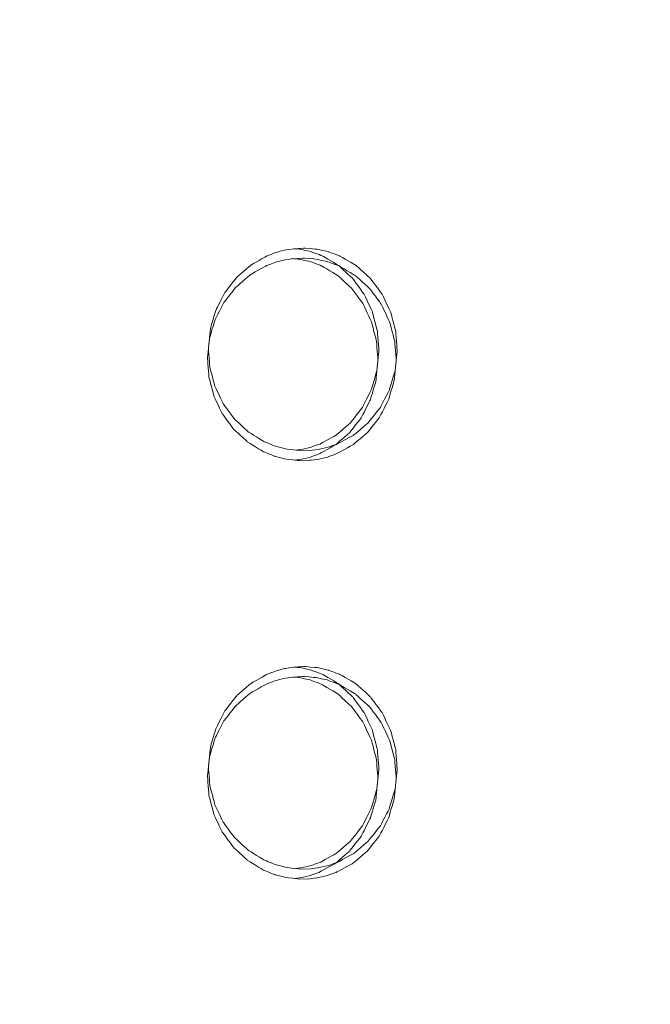
# Model space of a CAD drawing. Units: millimetres. Extents: x -8767 to 12233, y -7020 to 7830.
# Drawn here: x -690 to -497, y -468 to -167 of the extents above; entities that cross this region are included whole.
import ezdxf

# ---------------------------------------------------------------- set-up
doc = ezdxf.new("R2010")
doc.units = ezdxf.units.MM
doc.header["$MEASUREMENT"] = 0
doc.linetypes.add('ACAD_ISO03W100', pattern=[30, 12, -18])
doc.layers.add('InterSystem-description', color=7, linetype='Continuous', lineweight=13)
doc.layers.add('InterSystem-dimension', color=7, linetype='Continuous', lineweight=5)
doc.layers.add('Warstwa 1', color=7, linetype='Continuous')
doc.styles.add('arial', font='arial.ttf')
doc.dimstyles.new('IS_1-50(mm)', dxfattribs={"dimtxt": 100, "dimasz": 100, "dimexe": 10, "dimexo": 50, "dimgap": 10, "dimtad": 1, "dimdec": 0, "dimrnd": 0.5, "dimzin": 0, "dimtxsty": 'arial', "dimcen": 50, "dimclrd": 256, "dimclre": 256, "dimclrt": 256, "dimadec": 1, "dimazin": 0, "dimtfac": 1, "dimtdec": 0, "dimtmove": 0, "dimatfit": 3, "dimfxl": 0, "dimtolj": 1, "dimtzin": 0, "dimlwd": -1, "dimlwe": -1, "dimarcsym": 0})

# ---------------------------------------------------------------- blocks, each defined once
blk = doc.blocks.new('*D3')
at = {"layer": 'InterSystem-dimension', "transparency": 16777216}
for p, q in [((-4416.19, 2971.19), (-4416.19, -4381.7)), ((5633.8, -290.29), (5633.8, -4381.7)), ((-4316.19, -4371.7), (5533.8, -4371.7))]:
    blk.add_line(p, q, dxfattribs=at)
for points in [[(-4316.19, -4355.03), (-4316.19, -4388.36), (-4416.19, -4371.7)], [(5533.8, -4355.03), (5533.8, -4388.36), (5633.8, -4371.7)]]:
    blk.add_solid(points, dxfattribs=at)
at = {"layer": 'InterSystem-dimension', "transparency": 16777216, "insert": (608.8, -4310.64), "char_height": 100, "attachment_point": 5, "style": 'arial'}
blk.add_mtext('\\A1;10050', dxfattribs=at)
blk = doc.blocks.new('*D4')
at = {"layer": 'InterSystem-dimension', "transparency": 16777216}
for p, q in [((-2472.43, 2300.37), (-2472.43, -4197.32)), ((3577.57, -945.87), (3577.57, -4197.32)), ((-2372.43, -4187.32), (3477.57, -4187.32))]:
    blk.add_line(p, q, dxfattribs=at)
for points in [[(-2372.43, -4170.66), (-2372.43, -4203.99), (-2472.43, -4187.32)], [(3477.57, -4170.66), (3477.57, -4203.99), (3577.57, -4187.32)]]:
    blk.add_solid(points, dxfattribs=at)
at = {"layer": 'InterSystem-dimension', "transparency": 16777216, "insert": (552.57, -4126.27), "char_height": 100, "attachment_point": 5, "style": 'arial'}
blk.add_mtext('\\A1;6050', dxfattribs=at)

msp = doc.modelspace()

# ---------------------------------------------------------------- linework, layer by layer
at = {"layer": 'InterSystem-description', "linetype": 'ACAD_ISO03W100', "ltscale": 10}
msp.add_open_spline([(2294.2584, -3709.7026), (2104.5084, -3796.4826), (1893.5284, -3844.8926), (1671.2285, -3844.8926), (1671.2285, -3844.8926), (1509.7985, -3844.8926), (1354.3285, -3819.3926), (1208.6285, -3772.1926), (1208.6285, -3772.1926), (1208.6285, -3772.1926), (1208.6085, -3772.1926), (1208.6085, -3772.1926), (1208.6085, -3772.1926), (1208.6085, -3772.1926), (1208.5885, -3772.1826), (1208.5885, -3772.1826), (1208.5885, -3772.1826), (849.3885, -3655.8226), (549.5785, -3407.6126), (366.1485, -3084.6426), (366.1485, -3084.6426), (366.1485, -3084.6426), (365.9185, -3084.4526), (365.9185, -3084.4526), (365.9185, -3084.4526), (365.9185, -3084.4526), (-114.2815, -2418.7426), (-114.2815, -2418.7426), (-114.2815, -2418.7426), (-114.2815, -2418.7426), (-1551.3114, -2615.7526), (-1551.3114, -2615.7526), (-1551.3114, -2615.7526), (-1551.3114, -2615.7526), (-1551.3814, -2615.6926), (-1551.3814, -2615.6926), (-1551.3814, -2615.6926), (-1622.5214, -2626.0526), (-1695.2814, -2631.4326), (-1769.2914, -2631.4326), (-1769.2914, -2631.4326), (-2597.7214, -2631.4326), (-3269.2913, -1959.8526), (-3269.2913, -1131.4227), (-3269.2913, -1131.4227), (-3269.2913, -1131.4227), (-3267.5513, 45.6873), (-3267.5513, 45.6873), (-3267.5513, 45.6873), (-3267.5513, 45.6873), (-3764.4113, 850.1073), (-3764.4113, 850.1073), (-3764.4113, 850.1073), (-4036.1513, 1098.2573), (-4239.1513, 1420.3773), (-4341.6213, 1784.6073), (-4341.6213, 1784.6073), (-4341.6213, 1784.6073), (-4341.7913, 1784.8873), (-4341.7913, 1784.8873), (-4341.7913, 1784.8873), (-4341.7913, 1784.8873), (-4341.8213, 1785.3173), (-4341.8213, 1785.3173), (-4341.8213, 1785.3173), (-4390.2313, 1957.6573), (-4416.1913, 2139.3973), (-4416.1913, 2327.2173), (-4416.1913, 2327.2173), (-4416.1913, 2431.2773), (-4408.1813, 2533.4873), (-4392.8413, 2633.2573), (-4392.8413, 2633.2573), (-4392.8413, 2633.2573), (-4401.6213, 2779.0273), (-4401.6213, 2779.0273), (-4401.6213, 2779.0273), (-4411.2213, 2858.4073), (-4416.1913, 2939.2173), (-4416.1913, 3021.1873), (-4416.1913, 3021.1873), (-4416.1913, 3844.9372), (-3918.1313, 4552.2572), (-3206.7713, 4858.7272), (-3206.7713, 4858.7272), (-3206.7713, 4858.7272), (-3206.6513, 4858.9072), (-3206.6513, 4858.9072), (-3206.6513, 4858.9072), (-3206.6513, 4858.9072), (-3206.2413, 4858.9672), (-3206.2413, 4858.9672), (-3206.2413, 4858.9672), (-2963.8813, 4963.2872), (-2696.8014, 5021.1872), (-2416.1914, 5021.1872), (-2416.1914, 5021.1872), (-2322.4414, 5021.1872), (-2229.4614, 5014.5972), (-2137.8414, 5001.7172), (-2137.8414, 5001.7172), (-2137.8414, 5001.7172), (-2137.7714, 5001.7272), (-2137.7714, 5001.7272), (-2137.7714, 5001.7272), (-2137.7714, 5001.7272), (-402.0615, 4991.8072), (-402.0615, 4991.8072), (-402.0615, 4991.8072), (-402.0615, 4991.8072), (920.0385, 5769.1272), (920.0385, 5769.1272), (920.0385, 5769.1272), (920.0385, 5769.1272), (920.1385, 5769.1072), (920.1385, 5769.1072), (920.1385, 5769.1072), (1142.7885, 5900.0272), (1402.2085, 5975.1372), (1679.1885, 5975.1372), (1679.1885, 5975.1372), (2122.5784, 5975.1372), (2543.2484, 5778.9672), (2828.2584, 5439.3072), (2828.2584, 5439.3072), (2918.5584, 5331.6872), (2992.5884, 5212.7472), (3049.0084, 5086.3072), (3049.0084, 5086.3072), (3049.0084, 5086.3072), (3848.7984, 3807.3572), (3848.7984, 3807.3572), (3848.7984, 3807.3572), (3848.7984, 3807.3572), (3848.8784, 3807.1872), (3848.8784, 3807.1872), (3848.8784, 3807.1872), (3899.8084, 3725.7272), (3942.6484, 3639.7672), (3976.9583, 3550.5772), (3976.9583, 3550.5772), (3976.9583, 3550.5772), (5423.2683, 652.9173), (5423.2683, 652.9173), (5423.2683, 652.9173), (5423.2683, 652.9173), (5423.2783, 652.8173), (5423.2783, 652.8173), (5423.2783, 652.8173), (5560.7683, 377.3173), (5633.7983, 71.8373), (5633.7983, -240.2927), (5633.7983, -240.2927), (5633.7983, -356.2127), (5623.8083, -469.8027), (5604.8783, -580.3227), (5604.8783, -580.3227), (5623.9983, -691.5727), (5633.7983, -804.8527), (5633.7983, -919.0227), (5633.7983, -919.0227), (5633.7983, -1825.7626), (5030.3383, -2591.4326), (4203.1683, -2836.6626), (4203.1683, -2836.6626), (4203.1683, -2836.6626), (2294.4584, -3709.6926), (2294.4584, -3709.6926), (2294.4584, -3709.6926), (2294.4584, -3709.6926), (2294.2584, -3709.7026), (2294.2584, -3709.7026)], degree=3, knots=[0, 0, 0, 0, 0.02272727, 0.02272727, 0.02272727, 0.02272728, 0.04545455, 0.04545455, 0.04545455, 0.04545456, 0.06818182, 0.06818182, 0.06818182, 0.06818183, 0.09090909, 0.09090909, 0.09090909, 0.0909091, 0.11363636, 0.11363636, 0.11363636, 0.11363637, 0.13636364, 0.13636364, 0.13636364, 0.13636365, 0.15909091, 0.15909091, 0.15909091, 0.15909092, 0.18181818, 0.18181818, 0.18181818, 0.18181819, 0.20454545, 0.20454545, 0.20454545, 0.20454546, 0.22727273, 0.22727273, 0.22727273, 0.22727274, 0.25, 0.25, 0.25, 0.25000001, 0.27272727, 0.27272727, 0.27272727, 0.27272728, 0.29545455, 0.29545455, 0.29545455, 0.29545456, 0.31818182, 0.31818182, 0.31818182, 0.31818183, 0.34090909, 0.34090909, 0.34090909, 0.3409091, 0.36363636, 0.36363636, 0.36363636, 0.36363637, 0.38636364, 0.38636364, 0.38636364, 0.38636365, 0.40909091, 0.40909091, 0.40909091, 0.40909092, 0.43181818, 0.43181818, 0.43181818, 0.43181819, 0.45454545, 0.45454545, 0.45454545, 0.45454546, 0.47727273, 0.47727273, 0.47727273, 0.47727274, 0.5, 0.5, 0.5, 0.50000001, 0.52272727, 0.52272727, 0.52272727, 0.52272728, 0.54545455, 0.54545455, 0.54545455, 0.54545456, 0.56818182, 0.56818182, 0.56818182, 0.56818183, 0.59090909, 0.59090909, 0.59090909, 0.5909091, 0.61363636, 0.61363636, 0.61363636, 0.61363637, 0.63636364, 0.63636364, 0.63636364, 0.63636365, 0.65909091, 0.65909091, 0.65909091, 0.65909092, 0.68181818, 0.68181818, 0.68181818, 0.68181819, 0.70454545, 0.70454545, 0.70454545, 0.70454546, 0.72727273, 0.72727273, 0.72727273, 0.72727274, 0.75, 0.75, 0.75, 0.75000001, 0.77272727, 0.77272727, 0.77272727, 0.77272728, 0.79545455, 0.79545455, 0.79545455, 0.79545456, 0.81818182, 0.81818182, 0.81818182, 0.81818183, 0.84090909, 0.84090909, 0.84090909, 0.8409091, 0.86363636, 0.86363636, 0.86363636, 0.86363637, 0.88636364, 0.88636364, 0.88636364, 0.88636365, 0.90909091, 0.90909091, 0.90909091, 0.90909092, 0.93181818, 0.93181818, 0.93181818, 0.93181819, 0.95454545, 0.95454545, 0.95454545, 0.95454546, 1, 1, 1, 1], dxfattribs=at)
at = {"layer": 'Warstwa 1', "color": 250, "lineweight": 9}
for points, knots in [([(-602.9622, -237.1846), (-602.9622, -237.1846), (-606.0379, -237.4014), (-606.0379, -237.4014), (-606.0379, -237.4014), (-606.0379, -237.4014), (-608.719, -237.8143), (-608.719, -237.8143), (-608.719, -237.8143), (-608.719, -237.8143), (-611.3293, -238.5061), (-611.3293, -238.5061), (-611.3293, -238.5061), (-611.3293, -238.5061), (-613.9902, -239.5178), (-613.9902, -239.5178), (-613.9902, -239.5178), (-613.9902, -239.5178), (-618.9781, -242.3466), (-618.9781, -242.3466), (-618.9781, -242.3466), (-618.9781, -242.3466), (-623.3589, -246.1356), (-623.3589, -246.1356), (-623.3589, -246.1356), (-623.3589, -246.1356), (-626.9809, -250.7504), (-626.9809, -250.7504), (-626.9809, -250.7504), (-626.9809, -250.7504), (-629.6823, -256.0157), (-629.6823, -256.0157), (-629.6823, -256.0157), (-629.6823, -256.0157), (-631.3921, -261.7249), (-631.3921, -261.7249), (-631.3921, -261.7249), (-631.3921, -261.7249), (-632.0194, -267.6716), (-632.0194, -267.6716), (-632.0194, -267.6716), (-632.0194, -267.6716), (-631.5641, -273.6389), (-631.5641, -273.6389), (-631.5641, -273.6389), (-631.5641, -273.6389), (-630.0364, -279.3998), (-630.0364, -279.3998), (-630.0364, -279.3998), (-630.0364, -279.3998), (-627.4868, -284.758), (-627.4868, -284.758), (-627.4868, -284.758), (-627.4868, -284.758), (-624.0064, -289.4864), (-624.0064, -289.4864), (-624.0064, -289.4864), (-624.0064, -289.4864), (-619.7369, -293.4199), (-619.7369, -293.4199), (-619.7369, -293.4199), (-619.7369, -293.4199), (-614.8299, -296.4139), (-614.8299, -296.4139), (-614.8299, -296.4139), (-614.8299, -296.4139), (-611.299, -297.818), (-611.299, -297.818), (-611.299, -297.818), (-611.299, -297.818), (-607.8894, -298.6542), (-607.8894, -298.6542), (-607.8894, -298.6542), (-607.8894, -298.6542), (-603.8728, -299.1188), (-603.8728, -299.1188)], [0, 0, 0, 0, 0.05, 0.05, 0.05, 0.05000001, 0.1, 0.1, 0.1, 0.10000001, 0.15, 0.15, 0.15, 0.15000001, 0.2, 0.2, 0.2, 0.20000001, 0.25, 0.25, 0.25, 0.25000001, 0.3, 0.3, 0.3, 0.30000001, 0.35, 0.35, 0.35, 0.35000001, 0.4, 0.4, 0.4, 0.40000001, 0.45, 0.45, 0.45, 0.45000001, 0.5, 0.5, 0.5, 0.50000001, 0.55, 0.55, 0.55, 0.55000001, 0.6, 0.6, 0.6, 0.60000001, 0.65, 0.65, 0.65, 0.65000001, 0.7, 0.7, 0.7, 0.70000001, 0.75, 0.75, 0.75, 0.75000001, 0.8, 0.8, 0.8, 0.80000001, 0.85, 0.85, 0.85, 0.85000001, 0.9, 0.9, 0.9, 0.90000001, 1, 1, 1, 1]), ([(-605.3702, -298.9433), (-605.3702, -298.9433), (-603.1545, -298.6645), (-603.1545, -298.6645), (-603.1545, -298.6645), (-603.1545, -298.6645), (-600.5442, -298.0244), (-600.5442, -298.0244), (-600.5442, -298.0244), (-600.5442, -298.0244), (-597.8732, -297.0746), (-597.8732, -297.0746), (-597.8732, -297.0746), (-597.8732, -297.0746), (-592.8752, -294.3078), (-592.8752, -294.3078), (-592.8752, -294.3078), (-592.8752, -294.3078), (-588.4944, -290.5188), (-588.4944, -290.5188), (-588.4944, -290.5188), (-588.4944, -290.5188), (-584.8825, -285.873), (-584.8825, -285.873), (-584.8825, -285.873), (-584.8825, -285.873), (-582.1912, -280.5251), (-582.1912, -280.5251), (-582.1912, -280.5251), (-582.1912, -280.5251), (-580.4915, -274.7126), (-580.4915, -274.7126), (-580.4915, -274.7126), (-580.4915, -274.7126), (-579.8642, -268.6421), (-579.8642, -268.6421), (-579.8642, -268.6421), (-579.8642, -268.6421), (-580.3195, -262.5612), (-580.3195, -262.5612), (-580.3195, -262.5612), (-580.3195, -262.5612), (-581.8473, -256.6971), (-581.8473, -256.6971), (-581.8473, -256.6971), (-581.8473, -256.6971), (-584.3968, -251.2563), (-584.3968, -251.2563), (-584.3968, -251.2563), (-584.3968, -251.2563), (-587.8671, -246.4866), (-587.8671, -246.4866), (-587.8671, -246.4866), (-587.8671, -246.4866), (-592.1366, -242.5428), (-592.1366, -242.5428), (-592.1366, -242.5428), (-592.1366, -242.5428), (-597.0436, -239.6107), (-597.0436, -239.6107), (-597.0436, -239.6107), (-597.0436, -239.6107), (-600.5847, -238.2789), (-600.5847, -238.2789), (-600.5847, -238.2789), (-600.5847, -238.2789), (-603.9942, -237.5253), (-603.9942, -237.5253), (-603.9942, -237.5253), (-603.9942, -237.5253), (-605.7344, -237.3807), (-605.7344, -237.3807)], [0, 0, 0, 0, 0.05263158, 0.05263158, 0.05263158, 0.05263159, 0.10526316, 0.10526316, 0.10526316, 0.10526317, 0.15789474, 0.15789474, 0.15789474, 0.15789475, 0.21052632, 0.21052632, 0.21052632, 0.21052633, 0.26315789, 0.26315789, 0.26315789, 0.2631579, 0.31578947, 0.31578947, 0.31578947, 0.31578948, 0.36842105, 0.36842105, 0.36842105, 0.36842106, 0.42105263, 0.42105263, 0.42105263, 0.42105264, 0.47368421, 0.47368421, 0.47368421, 0.47368422, 0.52631579, 0.52631579, 0.52631579, 0.5263158, 0.57894737, 0.57894737, 0.57894737, 0.57894738, 0.63157895, 0.63157895, 0.63157895, 0.63157896, 0.68421053, 0.68421053, 0.68421053, 0.68421054, 0.73684211, 0.73684211, 0.73684211, 0.73684212, 0.78947368, 0.78947368, 0.78947368, 0.78947369, 0.84210526, 0.84210526, 0.84210526, 0.84210527, 0.89473684, 0.89473684, 0.89473684, 0.89473685, 1, 1, 1, 1]), ([(-603.8728, -299.1188), (-603.8728, -299.1188), (-600.7263, -299.0052), (-600.7263, -299.0052), (-600.7263, -299.0052), (-600.7263, -299.0052), (-597.9946, -298.6645), (-597.9946, -298.6645), (-597.9946, -298.6645), (-597.9946, -298.6645), (-595.3438, -298.0244), (-595.3438, -298.0244), (-595.3438, -298.0244), (-595.3438, -298.0244), (-592.6223, -297.0746), (-592.6223, -297.0746), (-592.6223, -297.0746), (-592.6223, -297.0746), (-587.5332, -294.3078), (-587.5332, -294.3078), (-587.5332, -294.3078), (-587.5332, -294.3078), (-583.0715, -290.5188), (-583.0715, -290.5188), (-583.0715, -290.5188), (-583.0715, -290.5188), (-579.3887, -285.873), (-579.3887, -285.873), (-579.3887, -285.873), (-579.3887, -285.873), (-576.6469, -280.5251), (-576.6469, -280.5251), (-576.6469, -280.5251), (-576.6469, -280.5251), (-574.9168, -274.7126), (-574.9168, -274.7126), (-574.9168, -274.7126), (-574.9168, -274.7126), (-574.2794, -268.6421), (-574.2794, -268.6421), (-574.2794, -268.6421), (-574.2794, -268.6421), (-574.7347, -262.5612), (-574.7347, -262.5612), (-574.7347, -262.5612), (-574.7347, -262.5612), (-576.3029, -256.6971), (-576.3029, -256.6971), (-576.3029, -256.6971), (-576.3029, -256.6971), (-578.893, -251.2563), (-578.893, -251.2563), (-578.893, -251.2563), (-578.893, -251.2563), (-582.4341, -246.4866), (-582.4341, -246.4866), (-582.4341, -246.4866), (-582.4341, -246.4866), (-586.7845, -242.5428), (-586.7845, -242.5428), (-586.7845, -242.5428), (-586.7845, -242.5428), (-591.7825, -239.6107), (-591.7825, -239.6107), (-591.7825, -239.6107), (-591.7825, -239.6107), (-595.3843, -238.2789), (-595.3843, -238.2789), (-595.3843, -238.2789), (-595.3843, -238.2789), (-598.8647, -237.5253), (-598.8647, -237.5253), (-598.8647, -237.5253), (-598.8647, -237.5253), (-602.9622, -237.1846), (-602.9622, -237.1846)], [0, 0, 0, 0, 0.05, 0.05, 0.05, 0.05000001, 0.1, 0.1, 0.1, 0.10000001, 0.15, 0.15, 0.15, 0.15000001, 0.2, 0.2, 0.2, 0.20000001, 0.25, 0.25, 0.25, 0.25000001, 0.3, 0.3, 0.3, 0.30000001, 0.35, 0.35, 0.35, 0.35000001, 0.4, 0.4, 0.4, 0.40000001, 0.45, 0.45, 0.45, 0.45000001, 0.5, 0.5, 0.5, 0.50000001, 0.55, 0.55, 0.55, 0.55000001, 0.6, 0.6, 0.6, 0.60000001, 0.65, 0.65, 0.65, 0.65000001, 0.7, 0.7, 0.7, 0.70000001, 0.75, 0.75, 0.75, 0.75000001, 0.8, 0.8, 0.8, 0.80000001, 0.85, 0.85, 0.85, 0.85000001, 0.9, 0.9, 0.9, 0.90000001, 1, 1, 1, 1]), ([(-603.2455, -240.2199), (-603.2455, -240.2199), (-606.3212, -240.4367), (-606.3212, -240.4367), (-606.3212, -240.4367), (-606.3212, -240.4367), (-609.0023, -240.8496), (-609.0023, -240.8496), (-609.0023, -240.8496), (-609.0023, -240.8496), (-611.6126, -241.5413), (-611.6126, -241.5413), (-611.6126, -241.5413), (-611.6126, -241.5413), (-614.2735, -242.5531), (-614.2735, -242.5531), (-614.2735, -242.5531), (-614.2735, -242.5531), (-619.2614, -245.3819), (-619.2614, -245.3819), (-619.2614, -245.3819), (-619.2614, -245.3819), (-623.6422, -249.1708), (-623.6422, -249.1708), (-623.6422, -249.1708), (-623.6422, -249.1708), (-627.2642, -253.7857), (-627.2642, -253.7857), (-627.2642, -253.7857), (-627.2642, -253.7857), (-629.9655, -259.051), (-629.9655, -259.051), (-629.9655, -259.051), (-629.9655, -259.051), (-631.6754, -264.7602), (-631.6754, -264.7602), (-631.6754, -264.7602), (-631.6754, -264.7602), (-632.3027, -270.7069), (-632.3027, -270.7069), (-632.3027, -270.7069), (-632.3027, -270.7069), (-631.8474, -276.6742), (-631.8474, -276.6742), (-631.8474, -276.6742), (-631.8474, -276.6742), (-630.3197, -282.4351), (-630.3197, -282.4351), (-630.3197, -282.4351), (-630.3197, -282.4351), (-627.7701, -287.7933), (-627.7701, -287.7933), (-627.7701, -287.7933), (-627.7701, -287.7933), (-624.2897, -292.5217), (-624.2897, -292.5217), (-624.2897, -292.5217), (-624.2897, -292.5217), (-620.0202, -296.4552), (-620.0202, -296.4552), (-620.0202, -296.4552), (-620.0202, -296.4552), (-615.1132, -299.4492), (-615.1132, -299.4492), (-615.1132, -299.4492), (-615.1132, -299.4492), (-611.5823, -300.8532), (-611.5823, -300.8532), (-611.5823, -300.8532), (-611.5823, -300.8532), (-608.1727, -301.6895), (-608.1727, -301.6895), (-608.1727, -301.6895), (-608.1727, -301.6895), (-604.1561, -302.1541), (-604.1561, -302.1541)], [0, 0, 0, 0, 0.05, 0.05, 0.05, 0.05000001, 0.1, 0.1, 0.1, 0.10000001, 0.15, 0.15, 0.15, 0.15000001, 0.2, 0.2, 0.2, 0.20000001, 0.25, 0.25, 0.25, 0.25000001, 0.3, 0.3, 0.3, 0.30000001, 0.35, 0.35, 0.35, 0.35000001, 0.4, 0.4, 0.4, 0.40000001, 0.45, 0.45, 0.45, 0.45000001, 0.5, 0.5, 0.5, 0.50000001, 0.55, 0.55, 0.55, 0.55000001, 0.6, 0.6, 0.6, 0.60000001, 0.65, 0.65, 0.65, 0.65000001, 0.7, 0.7, 0.7, 0.70000001, 0.75, 0.75, 0.75, 0.75000001, 0.8, 0.8, 0.8, 0.80000001, 0.85, 0.85, 0.85, 0.85000001, 0.9, 0.9, 0.9, 0.90000001, 1, 1, 1, 1]), ([(-605.6535, -301.9786), (-605.6535, -301.9786), (-603.4378, -301.6998), (-603.4378, -301.6998), (-603.4378, -301.6998), (-603.4378, -301.6998), (-600.8275, -301.0597), (-600.8275, -301.0597), (-600.8275, -301.0597), (-600.8275, -301.0597), (-598.1565, -300.1099), (-598.1565, -300.1099), (-598.1565, -300.1099), (-598.1565, -300.1099), (-593.1585, -297.3431), (-593.1585, -297.3431), (-593.1585, -297.3431), (-593.1585, -297.3431), (-588.7777, -293.5541), (-588.7777, -293.5541), (-588.7777, -293.5541), (-588.7777, -293.5541), (-585.1658, -288.9083), (-585.1658, -288.9083), (-585.1658, -288.9083), (-585.1658, -288.9083), (-582.4745, -283.5604), (-582.4745, -283.5604), (-582.4745, -283.5604), (-582.4745, -283.5604), (-580.7748, -277.7479), (-580.7748, -277.7479), (-580.7748, -277.7479), (-580.7748, -277.7479), (-580.1475, -271.6774), (-580.1475, -271.6774), (-580.1475, -271.6774), (-580.1475, -271.6774), (-580.6028, -265.5965), (-580.6028, -265.5965), (-580.6028, -265.5965), (-580.6028, -265.5965), (-582.1305, -259.7324), (-582.1305, -259.7324), (-582.1305, -259.7324), (-582.1305, -259.7324), (-584.6801, -254.2916), (-584.6801, -254.2916), (-584.6801, -254.2916), (-584.6801, -254.2916), (-588.1504, -249.5219), (-588.1504, -249.5219), (-588.1504, -249.5219), (-588.1504, -249.5219), (-592.4199, -245.5781), (-592.4199, -245.5781), (-592.4199, -245.5781), (-592.4199, -245.5781), (-597.3269, -242.646), (-597.3269, -242.646), (-597.3269, -242.646), (-597.3269, -242.646), (-600.8679, -241.3142), (-600.8679, -241.3142), (-600.8679, -241.3142), (-600.8679, -241.3142), (-604.2775, -240.5606), (-604.2775, -240.5606), (-604.2775, -240.5606), (-604.2775, -240.5606), (-606.0177, -240.416), (-606.0177, -240.416)], [0, 0, 0, 0, 0.05263158, 0.05263158, 0.05263158, 0.05263159, 0.10526316, 0.10526316, 0.10526316, 0.10526317, 0.15789474, 0.15789474, 0.15789474, 0.15789475, 0.21052632, 0.21052632, 0.21052632, 0.21052633, 0.26315789, 0.26315789, 0.26315789, 0.2631579, 0.31578947, 0.31578947, 0.31578947, 0.31578948, 0.36842105, 0.36842105, 0.36842105, 0.36842106, 0.42105263, 0.42105263, 0.42105263, 0.42105264, 0.47368421, 0.47368421, 0.47368421, 0.47368422, 0.52631579, 0.52631579, 0.52631579, 0.5263158, 0.57894737, 0.57894737, 0.57894737, 0.57894738, 0.63157895, 0.63157895, 0.63157895, 0.63157896, 0.68421053, 0.68421053, 0.68421053, 0.68421054, 0.73684211, 0.73684211, 0.73684211, 0.73684212, 0.78947368, 0.78947368, 0.78947368, 0.78947369, 0.84210526, 0.84210526, 0.84210526, 0.84210527, 0.89473684, 0.89473684, 0.89473684, 0.89473685, 1, 1, 1, 1]), ([(-604.1561, -302.1541), (-604.1561, -302.1541), (-601.0096, -302.0405), (-601.0096, -302.0405), (-601.0096, -302.0405), (-601.0096, -302.0405), (-598.2779, -301.6998), (-598.2779, -301.6998), (-598.2779, -301.6998), (-598.2779, -301.6998), (-595.6271, -301.0597), (-595.6271, -301.0597), (-595.6271, -301.0597), (-595.6271, -301.0597), (-592.9056, -300.1099), (-592.9056, -300.1099), (-592.9056, -300.1099), (-592.9056, -300.1099), (-587.8165, -297.3431), (-587.8165, -297.3431), (-587.8165, -297.3431), (-587.8165, -297.3431), (-583.3547, -293.5541), (-583.3547, -293.5541), (-583.3547, -293.5541), (-583.3547, -293.5541), (-579.672, -288.9083), (-579.672, -288.9083), (-579.672, -288.9083), (-579.672, -288.9083), (-576.9302, -283.5604), (-576.9302, -283.5604), (-576.9302, -283.5604), (-576.9302, -283.5604), (-575.2001, -277.7479), (-575.2001, -277.7479), (-575.2001, -277.7479), (-575.2001, -277.7479), (-574.5627, -271.6774), (-574.5627, -271.6774), (-574.5627, -271.6774), (-574.5627, -271.6774), (-575.018, -265.5965), (-575.018, -265.5965), (-575.018, -265.5965), (-575.018, -265.5965), (-576.5862, -259.7324), (-576.5862, -259.7324), (-576.5862, -259.7324), (-576.5862, -259.7324), (-579.1763, -254.2916), (-579.1763, -254.2916), (-579.1763, -254.2916), (-579.1763, -254.2916), (-582.7173, -249.5219), (-582.7173, -249.5219), (-582.7173, -249.5219), (-582.7173, -249.5219), (-587.0678, -245.5781), (-587.0678, -245.5781), (-587.0678, -245.5781), (-587.0678, -245.5781), (-592.0658, -242.646), (-592.0658, -242.646), (-592.0658, -242.646), (-592.0658, -242.646), (-595.6676, -241.3142), (-595.6676, -241.3142), (-595.6676, -241.3142), (-595.6676, -241.3142), (-599.148, -240.5606), (-599.148, -240.5606), (-599.148, -240.5606), (-599.148, -240.5606), (-603.2455, -240.2199), (-603.2455, -240.2199)], [0, 0, 0, 0, 0.05, 0.05, 0.05, 0.05000001, 0.1, 0.1, 0.1, 0.10000001, 0.15, 0.15, 0.15, 0.15000001, 0.2, 0.2, 0.2, 0.20000001, 0.25, 0.25, 0.25, 0.25000001, 0.3, 0.3, 0.3, 0.30000001, 0.35, 0.35, 0.35, 0.35000001, 0.4, 0.4, 0.4, 0.40000001, 0.45, 0.45, 0.45, 0.45000001, 0.5, 0.5, 0.5, 0.50000001, 0.55, 0.55, 0.55, 0.55000001, 0.6, 0.6, 0.6, 0.60000001, 0.65, 0.65, 0.65, 0.65000001, 0.7, 0.7, 0.7, 0.70000001, 0.75, 0.75, 0.75, 0.75000001, 0.8, 0.8, 0.8, 0.80000001, 0.85, 0.85, 0.85, 0.85000001, 0.9, 0.9, 0.9, 0.90000001, 1, 1, 1, 1]), ([(-602.9622, -365.0691), (-602.9622, -365.0691), (-606.0379, -365.2859), (-606.0379, -365.2859), (-606.0379, -365.2859), (-606.0379, -365.2859), (-608.719, -365.6989), (-608.719, -365.6989), (-608.719, -365.6989), (-608.719, -365.6989), (-611.3293, -366.4009), (-611.3293, -366.4009), (-611.3293, -366.4009), (-611.3293, -366.4009), (-613.9902, -367.4023), (-613.9902, -367.4023), (-613.9902, -367.4023), (-613.9902, -367.4023), (-618.9781, -370.2311), (-618.9781, -370.2311), (-618.9781, -370.2311), (-618.9781, -370.2311), (-623.3589, -374.0201), (-623.3589, -374.0201), (-623.3589, -374.0201), (-623.3589, -374.0201), (-626.9809, -378.6349), (-626.9809, -378.6349), (-626.9809, -378.6349), (-626.9809, -378.6349), (-629.6823, -383.9002), (-629.6823, -383.9002), (-629.6823, -383.9002), (-629.6823, -383.9002), (-631.3921, -389.6095), (-631.3921, -389.6095), (-631.3921, -389.6095), (-631.3921, -389.6095), (-632.0194, -395.5561), (-632.0194, -395.5561), (-632.0194, -395.5561), (-632.0194, -395.5561), (-631.5641, -401.5235), (-631.5641, -401.5235), (-631.5641, -401.5235), (-631.5641, -401.5235), (-630.0364, -407.2843), (-630.0364, -407.2843), (-630.0364, -407.2843), (-630.0364, -407.2843), (-627.4868, -412.6425), (-627.4868, -412.6425), (-627.4868, -412.6425), (-627.4868, -412.6425), (-624.0064, -417.3709), (-624.0064, -417.3709), (-624.0064, -417.3709), (-624.0064, -417.3709), (-619.7369, -421.3044), (-619.7369, -421.3044), (-619.7369, -421.3044), (-619.7369, -421.3044), (-614.8299, -424.2984), (-614.8299, -424.2984), (-614.8299, -424.2984), (-614.8299, -424.2984), (-611.299, -425.7025), (-611.299, -425.7025), (-611.299, -425.7025), (-611.299, -425.7025), (-607.8894, -426.5387), (-607.8894, -426.5387), (-607.8894, -426.5387), (-607.8894, -426.5387), (-603.8728, -427.0033), (-603.8728, -427.0033)], [0, 0, 0, 0, 0.05, 0.05, 0.05, 0.05000001, 0.1, 0.1, 0.1, 0.10000001, 0.15, 0.15, 0.15, 0.15000001, 0.2, 0.2, 0.2, 0.20000001, 0.25, 0.25, 0.25, 0.25000001, 0.3, 0.3, 0.3, 0.30000001, 0.35, 0.35, 0.35, 0.35000001, 0.4, 0.4, 0.4, 0.40000001, 0.45, 0.45, 0.45, 0.45000001, 0.5, 0.5, 0.5, 0.50000001, 0.55, 0.55, 0.55, 0.55000001, 0.6, 0.6, 0.6, 0.60000001, 0.65, 0.65, 0.65, 0.65000001, 0.7, 0.7, 0.7, 0.70000001, 0.75, 0.75, 0.75, 0.75000001, 0.8, 0.8, 0.8, 0.80000001, 0.85, 0.85, 0.85, 0.85000001, 0.9, 0.9, 0.9, 0.90000001, 1, 1, 1, 1]), ([(-605.3702, -426.8278), (-605.3702, -426.8278), (-603.1545, -426.549), (-603.1545, -426.549), (-603.1545, -426.549), (-603.1545, -426.549), (-600.5442, -425.909), (-600.5442, -425.909), (-600.5442, -425.909), (-600.5442, -425.909), (-597.8732, -424.9591), (-597.8732, -424.9591), (-597.8732, -424.9591), (-597.8732, -424.9591), (-592.8752, -422.1923), (-592.8752, -422.1923), (-592.8752, -422.1923), (-592.8752, -422.1923), (-588.4944, -418.4033), (-588.4944, -418.4033), (-588.4944, -418.4033), (-588.4944, -418.4033), (-584.8825, -413.7575), (-584.8825, -413.7575), (-584.8825, -413.7575), (-584.8825, -413.7575), (-582.1912, -408.4096), (-582.1912, -408.4096), (-582.1912, -408.4096), (-582.1912, -408.4096), (-580.4915, -402.5972), (-580.4915, -402.5972), (-580.4915, -402.5972), (-580.4915, -402.5972), (-579.8642, -396.5266), (-579.8642, -396.5266), (-579.8642, -396.5266), (-579.8642, -396.5266), (-580.3195, -390.4457), (-580.3195, -390.4457), (-580.3195, -390.4457), (-580.3195, -390.4457), (-581.8473, -384.5816), (-581.8473, -384.5816), (-581.8473, -384.5816), (-581.8473, -384.5816), (-584.3968, -379.1408), (-584.3968, -379.1408), (-584.3968, -379.1408), (-584.3968, -379.1408), (-587.8671, -374.3711), (-587.8671, -374.3711), (-587.8671, -374.3711), (-587.8671, -374.3711), (-592.1366, -370.4273), (-592.1366, -370.4273), (-592.1366, -370.4273), (-592.1366, -370.4273), (-597.0436, -367.5056), (-597.0436, -367.5056), (-597.0436, -367.5056), (-597.0436, -367.5056), (-600.5847, -366.1634), (-600.5847, -366.1634), (-600.5847, -366.1634), (-600.5847, -366.1634), (-603.9942, -365.4098), (-603.9942, -365.4098), (-603.9942, -365.4098), (-603.9942, -365.4098), (-605.7344, -365.2652), (-605.7344, -365.2652)], [0, 0, 0, 0, 0.05263158, 0.05263158, 0.05263158, 0.05263159, 0.10526316, 0.10526316, 0.10526316, 0.10526317, 0.15789474, 0.15789474, 0.15789474, 0.15789475, 0.21052632, 0.21052632, 0.21052632, 0.21052633, 0.26315789, 0.26315789, 0.26315789, 0.2631579, 0.31578947, 0.31578947, 0.31578947, 0.31578948, 0.36842105, 0.36842105, 0.36842105, 0.36842106, 0.42105263, 0.42105263, 0.42105263, 0.42105264, 0.47368421, 0.47368421, 0.47368421, 0.47368422, 0.52631579, 0.52631579, 0.52631579, 0.5263158, 0.57894737, 0.57894737, 0.57894737, 0.57894738, 0.63157895, 0.63157895, 0.63157895, 0.63157896, 0.68421053, 0.68421053, 0.68421053, 0.68421054, 0.73684211, 0.73684211, 0.73684211, 0.73684212, 0.78947368, 0.78947368, 0.78947368, 0.78947369, 0.84210526, 0.84210526, 0.84210526, 0.84210527, 0.89473684, 0.89473684, 0.89473684, 0.89473685, 1, 1, 1, 1]), ([(-603.8728, -427.0033), (-603.8728, -427.0033), (-600.7263, -426.8897), (-600.7263, -426.8897), (-600.7263, -426.8897), (-600.7263, -426.8897), (-597.9946, -426.549), (-597.9946, -426.549), (-597.9946, -426.549), (-597.9946, -426.549), (-595.3438, -425.909), (-595.3438, -425.909), (-595.3438, -425.909), (-595.3438, -425.909), (-592.6223, -424.9591), (-592.6223, -424.9591), (-592.6223, -424.9591), (-592.6223, -424.9591), (-587.5332, -422.1923), (-587.5332, -422.1923), (-587.5332, -422.1923), (-587.5332, -422.1923), (-583.0715, -418.4033), (-583.0715, -418.4033), (-583.0715, -418.4033), (-583.0715, -418.4033), (-579.3887, -413.7575), (-579.3887, -413.7575), (-579.3887, -413.7575), (-579.3887, -413.7575), (-576.6469, -408.4096), (-576.6469, -408.4096), (-576.6469, -408.4096), (-576.6469, -408.4096), (-574.9168, -402.5972), (-574.9168, -402.5972), (-574.9168, -402.5972), (-574.9168, -402.5972), (-574.2794, -396.5266), (-574.2794, -396.5266), (-574.2794, -396.5266), (-574.2794, -396.5266), (-574.7347, -390.4457), (-574.7347, -390.4457), (-574.7347, -390.4457), (-574.7347, -390.4457), (-576.3029, -384.5816), (-576.3029, -384.5816), (-576.3029, -384.5816), (-576.3029, -384.5816), (-578.893, -379.1408), (-578.893, -379.1408), (-578.893, -379.1408), (-578.893, -379.1408), (-582.4341, -374.3711), (-582.4341, -374.3711), (-582.4341, -374.3711), (-582.4341, -374.3711), (-586.7845, -370.4273), (-586.7845, -370.4273), (-586.7845, -370.4273), (-586.7845, -370.4273), (-591.7825, -367.5056), (-591.7825, -367.5056), (-591.7825, -367.5056), (-591.7825, -367.5056), (-595.3843, -366.1634), (-595.3843, -366.1634), (-595.3843, -366.1634), (-595.3843, -366.1634), (-598.8647, -365.4098), (-598.8647, -365.4098), (-598.8647, -365.4098), (-598.8647, -365.4098), (-602.9622, -365.0691), (-602.9622, -365.0691)], [0, 0, 0, 0, 0.05, 0.05, 0.05, 0.05000001, 0.1, 0.1, 0.1, 0.10000001, 0.15, 0.15, 0.15, 0.15000001, 0.2, 0.2, 0.2, 0.20000001, 0.25, 0.25, 0.25, 0.25000001, 0.3, 0.3, 0.3, 0.30000001, 0.35, 0.35, 0.35, 0.35000001, 0.4, 0.4, 0.4, 0.40000001, 0.45, 0.45, 0.45, 0.45000001, 0.5, 0.5, 0.5, 0.50000001, 0.55, 0.55, 0.55, 0.55000001, 0.6, 0.6, 0.6, 0.60000001, 0.65, 0.65, 0.65, 0.65000001, 0.7, 0.7, 0.7, 0.70000001, 0.75, 0.75, 0.75, 0.75000001, 0.8, 0.8, 0.8, 0.80000001, 0.85, 0.85, 0.85, 0.85000001, 0.9, 0.9, 0.9, 0.90000001, 1, 1, 1, 1]), ([(-603.2455, -368.1044), (-603.2455, -368.1044), (-606.3212, -368.3212), (-606.3212, -368.3212), (-606.3212, -368.3212), (-606.3212, -368.3212), (-609.0023, -368.7341), (-609.0023, -368.7341), (-609.0023, -368.7341), (-609.0023, -368.7341), (-611.6126, -369.4362), (-611.6126, -369.4362), (-611.6126, -369.4362), (-611.6126, -369.4362), (-614.2735, -370.4376), (-614.2735, -370.4376), (-614.2735, -370.4376), (-614.2735, -370.4376), (-619.2614, -373.2664), (-619.2614, -373.2664), (-619.2614, -373.2664), (-619.2614, -373.2664), (-623.6422, -377.0554), (-623.6422, -377.0554), (-623.6422, -377.0554), (-623.6422, -377.0554), (-627.2642, -381.6702), (-627.2642, -381.6702), (-627.2642, -381.6702), (-627.2642, -381.6702), (-629.9655, -386.9355), (-629.9655, -386.9355), (-629.9655, -386.9355), (-629.9655, -386.9355), (-631.6754, -392.6447), (-631.6754, -392.6447), (-631.6754, -392.6447), (-631.6754, -392.6447), (-632.3027, -398.5914), (-632.3027, -398.5914), (-632.3027, -398.5914), (-632.3027, -398.5914), (-631.8474, -404.5587), (-631.8474, -404.5587), (-631.8474, -404.5587), (-631.8474, -404.5587), (-630.3197, -410.3196), (-630.3197, -410.3196), (-630.3197, -410.3196), (-630.3197, -410.3196), (-627.7701, -415.6778), (-627.7701, -415.6778), (-627.7701, -415.6778), (-627.7701, -415.6778), (-624.2897, -420.4062), (-624.2897, -420.4062), (-624.2897, -420.4062), (-624.2897, -420.4062), (-620.0202, -424.3397), (-620.0202, -424.3397), (-620.0202, -424.3397), (-620.0202, -424.3397), (-615.1132, -427.3337), (-615.1132, -427.3337), (-615.1132, -427.3337), (-615.1132, -427.3337), (-611.5823, -428.7378), (-611.5823, -428.7378), (-611.5823, -428.7378), (-611.5823, -428.7378), (-608.1727, -429.574), (-608.1727, -429.574), (-608.1727, -429.574), (-608.1727, -429.574), (-604.1561, -430.0386), (-604.1561, -430.0386)], [0, 0, 0, 0, 0.05, 0.05, 0.05, 0.05000001, 0.1, 0.1, 0.1, 0.10000001, 0.15, 0.15, 0.15, 0.15000001, 0.2, 0.2, 0.2, 0.20000001, 0.25, 0.25, 0.25, 0.25000001, 0.3, 0.3, 0.3, 0.30000001, 0.35, 0.35, 0.35, 0.35000001, 0.4, 0.4, 0.4, 0.40000001, 0.45, 0.45, 0.45, 0.45000001, 0.5, 0.5, 0.5, 0.50000001, 0.55, 0.55, 0.55, 0.55000001, 0.6, 0.6, 0.6, 0.60000001, 0.65, 0.65, 0.65, 0.65000001, 0.7, 0.7, 0.7, 0.70000001, 0.75, 0.75, 0.75, 0.75000001, 0.8, 0.8, 0.8, 0.80000001, 0.85, 0.85, 0.85, 0.85000001, 0.9, 0.9, 0.9, 0.90000001, 1, 1, 1, 1]), ([(-605.6535, -429.8631), (-605.6535, -429.8631), (-603.4378, -429.5843), (-603.4378, -429.5843), (-603.4378, -429.5843), (-603.4378, -429.5843), (-600.8275, -428.9442), (-600.8275, -428.9442), (-600.8275, -428.9442), (-600.8275, -428.9442), (-598.1565, -427.9944), (-598.1565, -427.9944), (-598.1565, -427.9944), (-598.1565, -427.9944), (-593.1585, -425.2276), (-593.1585, -425.2276), (-593.1585, -425.2276), (-593.1585, -425.2276), (-588.7777, -421.4386), (-588.7777, -421.4386), (-588.7777, -421.4386), (-588.7777, -421.4386), (-585.1658, -416.7928), (-585.1658, -416.7928), (-585.1658, -416.7928), (-585.1658, -416.7928), (-582.4745, -411.4449), (-582.4745, -411.4449), (-582.4745, -411.4449), (-582.4745, -411.4449), (-580.7748, -405.6324), (-580.7748, -405.6324), (-580.7748, -405.6324), (-580.7748, -405.6324), (-580.1475, -399.5619), (-580.1475, -399.5619), (-580.1475, -399.5619), (-580.1475, -399.5619), (-580.6028, -393.481), (-580.6028, -393.481), (-580.6028, -393.481), (-580.6028, -393.481), (-582.1305, -387.6169), (-582.1305, -387.6169), (-582.1305, -387.6169), (-582.1305, -387.6169), (-584.6801, -382.1761), (-584.6801, -382.1761), (-584.6801, -382.1761), (-584.6801, -382.1761), (-588.1504, -377.4064), (-588.1504, -377.4064), (-588.1504, -377.4064), (-588.1504, -377.4064), (-592.4199, -373.4626), (-592.4199, -373.4626), (-592.4199, -373.4626), (-592.4199, -373.4626), (-597.3269, -370.5409), (-597.3269, -370.5409), (-597.3269, -370.5409), (-597.3269, -370.5409), (-600.8679, -369.1987), (-600.8679, -369.1987), (-600.8679, -369.1987), (-600.8679, -369.1987), (-604.2775, -368.4451), (-604.2775, -368.4451), (-604.2775, -368.4451), (-604.2775, -368.4451), (-606.0177, -368.3005), (-606.0177, -368.3005)], [0, 0, 0, 0, 0.05263158, 0.05263158, 0.05263158, 0.05263159, 0.10526316, 0.10526316, 0.10526316, 0.10526317, 0.15789474, 0.15789474, 0.15789474, 0.15789475, 0.21052632, 0.21052632, 0.21052632, 0.21052633, 0.26315789, 0.26315789, 0.26315789, 0.2631579, 0.31578947, 0.31578947, 0.31578947, 0.31578948, 0.36842105, 0.36842105, 0.36842105, 0.36842106, 0.42105263, 0.42105263, 0.42105263, 0.42105264, 0.47368421, 0.47368421, 0.47368421, 0.47368422, 0.52631579, 0.52631579, 0.52631579, 0.5263158, 0.57894737, 0.57894737, 0.57894737, 0.57894738, 0.63157895, 0.63157895, 0.63157895, 0.63157896, 0.68421053, 0.68421053, 0.68421053, 0.68421054, 0.73684211, 0.73684211, 0.73684211, 0.73684212, 0.78947368, 0.78947368, 0.78947368, 0.78947369, 0.84210526, 0.84210526, 0.84210526, 0.84210527, 0.89473684, 0.89473684, 0.89473684, 0.89473685, 1, 1, 1, 1]), ([(-604.1561, -430.0386), (-604.1561, -430.0386), (-601.0096, -429.925), (-601.0096, -429.925), (-601.0096, -429.925), (-601.0096, -429.925), (-598.2779, -429.5843), (-598.2779, -429.5843), (-598.2779, -429.5843), (-598.2779, -429.5843), (-595.6271, -428.9442), (-595.6271, -428.9442), (-595.6271, -428.9442), (-595.6271, -428.9442), (-592.9056, -427.9944), (-592.9056, -427.9944), (-592.9056, -427.9944), (-592.9056, -427.9944), (-587.8165, -425.2276), (-587.8165, -425.2276), (-587.8165, -425.2276), (-587.8165, -425.2276), (-583.3547, -421.4386), (-583.3547, -421.4386), (-583.3547, -421.4386), (-583.3547, -421.4386), (-579.672, -416.7928), (-579.672, -416.7928), (-579.672, -416.7928), (-579.672, -416.7928), (-576.9302, -411.4449), (-576.9302, -411.4449), (-576.9302, -411.4449), (-576.9302, -411.4449), (-575.2001, -405.6324), (-575.2001, -405.6324), (-575.2001, -405.6324), (-575.2001, -405.6324), (-574.5627, -399.5619), (-574.5627, -399.5619), (-574.5627, -399.5619), (-574.5627, -399.5619), (-575.018, -393.481), (-575.018, -393.481), (-575.018, -393.481), (-575.018, -393.481), (-576.5862, -387.6169), (-576.5862, -387.6169), (-576.5862, -387.6169), (-576.5862, -387.6169), (-579.1763, -382.1761), (-579.1763, -382.1761), (-579.1763, -382.1761), (-579.1763, -382.1761), (-582.7173, -377.4064), (-582.7173, -377.4064), (-582.7173, -377.4064), (-582.7173, -377.4064), (-587.0678, -373.4626), (-587.0678, -373.4626), (-587.0678, -373.4626), (-587.0678, -373.4626), (-592.0658, -370.5409), (-592.0658, -370.5409), (-592.0658, -370.5409), (-592.0658, -370.5409), (-595.6676, -369.1987), (-595.6676, -369.1987), (-595.6676, -369.1987), (-595.6676, -369.1987), (-599.148, -368.4451), (-599.148, -368.4451), (-599.148, -368.4451), (-599.148, -368.4451), (-603.2455, -368.1044), (-603.2455, -368.1044)], [0, 0, 0, 0, 0.05, 0.05, 0.05, 0.05000001, 0.1, 0.1, 0.1, 0.10000001, 0.15, 0.15, 0.15, 0.15000001, 0.2, 0.2, 0.2, 0.20000001, 0.25, 0.25, 0.25, 0.25000001, 0.3, 0.3, 0.3, 0.30000001, 0.35, 0.35, 0.35, 0.35000001, 0.4, 0.4, 0.4, 0.40000001, 0.45, 0.45, 0.45, 0.45000001, 0.5, 0.5, 0.5, 0.50000001, 0.55, 0.55, 0.55, 0.55000001, 0.6, 0.6, 0.6, 0.60000001, 0.65, 0.65, 0.65, 0.65000001, 0.7, 0.7, 0.7, 0.70000001, 0.75, 0.75, 0.75, 0.75000001, 0.8, 0.8, 0.8, 0.80000001, 0.85, 0.85, 0.85, 0.85000001, 0.9, 0.9, 0.9, 0.90000001, 1, 1, 1, 1])]:
    msp.add_open_spline(points, degree=3, knots=knots, dxfattribs=at)

# ---------------------------------------------------------------- dimensions: what is measured, and where the dimension line sits
at = {"layer": 'InterSystem-dimension'}
for base, p1, p2, picture, middle in [((5633.7983, -4371.6959), (-4416.1913, 3021.1873), (5633.7983, -240.2927), '*D3', (608.8035, -4310.6386)), ((3577.5732, -4187.3235), (-2472.4312, 2350.3748), (3577.5732, -895.8695), '*D4', (552.571, -4126.2662))]:
    dim = msp.add_linear_dim(base=base, p1=p1, p2=p2, dimstyle='IS_1-50(mm)', dxfattribs=at)
    dim.commit()
    dim.dimension.update_dxf_attribs({"geometry": picture, "text_midpoint": middle})

doc.saveas('drawing.dxf')
